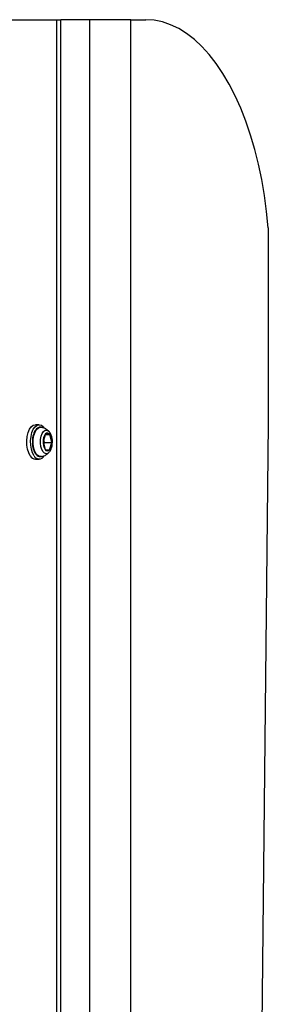
# Model space of a CAD drawing. Units: inches. Extents: x 53154 to 60154, y 66806 to 77806.
# Drawn here: x 56791 to 56876, y 70196 to 70534 of the extents above; entities that cross this region are included whole.
import ezdxf

# ---------------------------------------------------------------- set-up
doc = ezdxf.new("R2010")
doc.units = ezdxf.units.IN
doc.header["$MEASUREMENT"] = 0
doc.layers.add('001 MDP Equipment', color=5, linetype='Continuous')
doc.layers.add('004 MDP 1.5m x 1m Grass Mats', color=88, linetype='Continuous')

# ---------------------------------------------------------------- blocks, each defined once
blk = doc.blocks.new('tbr7210')
at = {"layer": '001 MDP Equipment'}
for points in [[(55478.26, 82166.23), (55478.26, 82166.23), (55478.26, 80566.63), (55478.26, 80566.63)], [(55492.28, 82166.63), (55492.28, 82166.63), (55492.28, 80566.63), (55492.28, 80566.63)], [(55502.29, 82166.63), (55502.29, 82166.63), (55502.29, 80566.63), (55502.29, 80566.63)], [(55503.63, 82166.63), (55503.63, 82166.63), (55503.63, 80566.63), (55503.63, 80566.63)], [(55431.13, 80705.3), (55431.13, 80705.3), (55436.71, 81238.86), (55436.71, 81238.86)], [(55510.98, 80717.53), (55510.98, 80717.53), (55509.68, 80717.53), (55509.68, 80717.53)], [(55512.73, 80716.38), (55512.38, 80717.04), (55511.72, 80717.47), (55510.98, 80717.53)], [(55506.13, 80714.37), (55505.55, 80713.64), (55505.26, 80712.73), (55505.29, 80711.8)], [(55506.13, 80714.37), (55506.13, 80714.37), (55505.29, 80711.8), (55505.29, 80711.8)], [(55507.66, 80714.2), (55507.66, 80714.2), (55506.13, 80714.37), (55506.13, 80714.37)], [(55506.21, 80715.11), (55506.21, 80715.11), (55506.26, 80715.17), (55506.26, 80715.17)], [(55508.36, 80711.46), (55508.42, 80712.42), (55508.18, 80713.38), (55507.66, 80714.2)], [(55508.36, 80711.46), (55508.36, 80711.46), (55507.66, 80714.2), (55507.66, 80714.2)], [(55505.29, 80711.8), (55505.22, 80710.83), (55505.46, 80709.87), (55505.98, 80709.05)], [(55507.88, 80711.8), (55507.88, 80711.8), (55505.29, 80711.8), (55505.29, 80711.8)], [(55505.29, 80711.8), (55505.29, 80711.8), (55505.98, 80709.05), (55505.98, 80709.05)], [(55507.52, 80708.88), (55508.09, 80709.62), (55508.39, 80710.53), (55508.36, 80711.46)], [(55507.52, 80708.88), (55507.52, 80708.88), (55508.36, 80711.46), (55508.36, 80711.46)], [(55508.1, 80712.46), (55508.1, 80712.46), (55507.88, 80711.8), (55507.88, 80711.8)], [(55507.88, 80711.8), (55507.88, 80711.8), (55508.14, 80710.79), (55508.14, 80710.79)], [(55507.57, 80709.05), (55507.57, 80709.05), (55505.98, 80709.05), (55505.98, 80709.05)], [(55505.98, 80709.05), (55505.98, 80709.05), (55507.52, 80708.88), (55507.52, 80708.88)], [(55431.13, 80638.09), (55431.13, 80638.09), (55431.13, 80705.3), (55431.13, 80705.3)], [(55509.04, 80706.6), (55509.04, 80706.6), (55508.99, 80706.61), (55508.99, 80706.61)], [(55509.68, 80705.73), (55509.68, 80705.73), (55510.98, 80705.73), (55510.98, 80705.73)], [(55478.26, 80566.63), (55478.26, 80566.63), (55473.13, 80566.63), (55473.13, 80566.63)], [(55478.26, 80566.63), (55478.26, 80566.63), (55492.28, 80566.63), (55492.28, 80566.63)], [(55492.28, 80566.63), (55492.28, 80566.63), (55502.29, 80566.63), (55502.29, 80566.63)], [(55503.63, 80566.63), (55503.63, 80566.63), (55502.29, 80566.63), (55502.29, 80566.63)], [(55533.29, 80566.63), (55533.29, 80566.63), (55503.63, 80566.63), (55503.63, 80566.63)]]:
    blk.add_open_spline(points, degree=3, dxfattribs=at)
for points, knots in [([(55511.43, 80716.38), (55511.11, 80717.03), (55510.45, 80717.45), (55509.72, 80717.46), (55509.72, 80717.46), (55509, 80717.48), (55508.32, 80717.09), (55507.98, 80716.45)], [0, 0, 0, 0, 0.333333, 0.333333, 0.333333, 0.333333, 1, 1, 1, 1]), ([(55506.2, 80715.06), (55506.11, 80714.96), (55506.02, 80714.86), (55505.94, 80714.75), (55505.94, 80714.75), (55505.76, 80714.5), (55505.63, 80714.2), (55505.52, 80713.89), (55505.52, 80713.89), (55505.39, 80713.55), (55505.29, 80713.19), (55505.23, 80712.81), (55505.23, 80712.81), (55505.18, 80712.49), (55505.16, 80712.16), (55505.14, 80711.83)], [0, 0, 0, 0, 0.2, 0.2, 0.2, 0.2, 0.4, 0.4, 0.4, 0.4, 0.6, 0.6, 0.6, 0.6, 1, 1, 1, 1]), ([(55507.66, 80714.2), (55507.51, 80714.47), (55507.24, 80714.65), (55506.94, 80714.68), (55506.94, 80714.68), (55506.63, 80714.72), (55506.33, 80714.6), (55506.13, 80714.37)], [0, 0, 0, 0, 0.333333, 0.333333, 0.333333, 0.333333, 1, 1, 1, 1]), ([(55509.04, 80716.63), (55508.94, 80716.62), (55508.83, 80716.61), (55508.73, 80716.6), (55508.73, 80716.6), (55508.36, 80716.55), (55508.01, 80716.41), (55507.68, 80716.24), (55507.68, 80716.24), (55507.36, 80716.08), (55507.06, 80715.9), (55506.8, 80715.68), (55506.8, 80715.68), (55506.6, 80715.51), (55506.42, 80715.32), (55506.24, 80715.13)], [0, 0, 0, 0, 0.2, 0.2, 0.2, 0.2, 0.4, 0.4, 0.4, 0.4, 0.6, 0.6, 0.6, 0.6, 1, 1, 1, 1]), ([(55506.26, 80715.17), (55506.26, 80715.17), (55506.62, 80715.48), (55506.62, 80715.48), (55506.62, 80715.48), (55506.62, 80715.48), (55507.21, 80715.69), (55507.21, 80715.69), (55507.21, 80715.69), (55507.21, 80715.69), (55507.81, 80715.53), (55507.81, 80715.53), (55507.81, 80715.53), (55507.81, 80715.53), (55508.37, 80715.03), (55508.37, 80715.03), (55508.37, 80715.03), (55508.37, 80715.03), (55508.82, 80714.22), (55508.82, 80714.22), (55508.82, 80714.22), (55508.82, 80714.22), (55509.13, 80713.19), (55509.13, 80713.19), (55509.13, 80713.19), (55509.13, 80713.19), (55509.28, 80712.01), (55509.28, 80712.01), (55509.28, 80712.01), (55509.28, 80712.01), (55509.24, 80710.8), (55509.24, 80710.8), (55509.24, 80710.8), (55509.24, 80710.8), (55509.03, 80709.66), (55509.03, 80709.66), (55509.03, 80709.66), (55509.03, 80709.66), (55508.67, 80708.7), (55508.67, 80708.7), (55508.67, 80708.7), (55508.67, 80708.7), (55508.17, 80708), (55508.17, 80708), (55508.17, 80708), (55508.17, 80708), (55507.6, 80707.62), (55507.6, 80707.62), (55507.6, 80707.62), (55507.6, 80707.62), (55506.99, 80707.6), (55506.99, 80707.6), (55506.99, 80707.6), (55506.99, 80707.6), (55506.41, 80707.93), (55506.41, 80707.93), (55506.41, 80707.93), (55506.41, 80707.93), (55506.27, 80708.07), (55506.27, 80708.07)], [0, 0, 0, 0, 0.0625, 0.0625, 0.0625, 0.0625, 0.125, 0.125, 0.125, 0.125, 0.1875, 0.1875, 0.1875, 0.1875, 0.25, 0.25, 0.25, 0.25, 0.3125, 0.3125, 0.3125, 0.3125, 0.375, 0.375, 0.375, 0.375, 0.4375, 0.4375, 0.4375, 0.4375, 0.5, 0.5, 0.5, 0.5, 0.5625, 0.5625, 0.5625, 0.5625, 0.625, 0.625, 0.625, 0.625, 0.6875, 0.6875, 0.6875, 0.6875, 0.75, 0.75, 0.75, 0.75, 0.8125, 0.8125, 0.8125, 0.8125, 0.875, 0.875, 0.875, 0.875, 1, 1, 1, 1]), ([(55511.43, 80716.38), (55511.43, 80716.38), (55511.96, 80715.36), (55511.96, 80715.36), (55511.96, 80715.36), (55511.96, 80715.36), (55512.36, 80714.11), (55512.36, 80714.11), (55512.36, 80714.11), (55512.36, 80714.11), (55512.58, 80712.7), (55512.58, 80712.7), (55512.58, 80712.7), (55512.58, 80712.7), (55512.62, 80711.22), (55512.62, 80711.22), (55512.62, 80711.22), (55512.62, 80711.22), (55512.48, 80709.77), (55512.48, 80709.77), (55512.48, 80709.77), (55512.48, 80709.77), (55512.16, 80708.44), (55512.16, 80708.44), (55512.16, 80708.44), (55512.16, 80708.44), (55511.69, 80707.3), (55511.69, 80707.3), (55511.69, 80707.3), (55511.69, 80707.3), (55511.09, 80706.44), (55511.09, 80706.44), (55511.09, 80706.44), (55511.09, 80706.44), (55510.4, 80705.9), (55510.4, 80705.9), (55510.4, 80705.9), (55510.4, 80705.9), (55509.66, 80705.73), (55509.66, 80705.73), (55509.66, 80705.73), (55509.66, 80705.73), (55508.93, 80705.92), (55508.93, 80705.92), (55508.93, 80705.92), (55508.93, 80705.92), (55508.24, 80706.47), (55508.24, 80706.47), (55508.24, 80706.47), (55508.24, 80706.47), (55507.93, 80706.88), (55507.93, 80706.88)], [0, 0, 0, 0, 0.071429, 0.071429, 0.071429, 0.071429, 0.142857, 0.142857, 0.142857, 0.142857, 0.214286, 0.214286, 0.214286, 0.214286, 0.285714, 0.285714, 0.285714, 0.285714, 0.357143, 0.357143, 0.357143, 0.357143, 0.428571, 0.428571, 0.428571, 0.428571, 0.5, 0.5, 0.5, 0.5, 0.571429, 0.571429, 0.571429, 0.571429, 0.642857, 0.642857, 0.642857, 0.642857, 0.714286, 0.714286, 0.714286, 0.714286, 0.785714, 0.785714, 0.785714, 0.785714, 0.857143, 0.857143, 0.857143, 0.857143, 1, 1, 1, 1]), ([(55512, 80712.02), (55512, 80712.15), (55512, 80712.28), (55512, 80712.42), (55512, 80712.42), (55511.98, 80712.83), (55511.91, 80713.24), (55511.81, 80713.62), (55511.81, 80713.62), (55511.72, 80714.01), (55511.61, 80714.38), (55511.47, 80714.71), (55511.47, 80714.71), (55511.34, 80715.05), (55511.17, 80715.35), (55510.99, 80715.62), (55510.99, 80715.62), (55510.8, 80715.89), (55510.59, 80716.12), (55510.35, 80716.29), (55510.35, 80716.29), (55510.15, 80716.44), (55509.94, 80716.54), (55509.71, 80716.61), (55509.71, 80716.61), (55509.46, 80716.69), (55509.2, 80716.72), (55508.96, 80716.64), (55508.96, 80716.64), (55508.9, 80716.62), (55508.84, 80716.6), (55508.79, 80716.57)], [0, 0, 0, 0, 0.111111, 0.111111, 0.111111, 0.111111, 0.222222, 0.222222, 0.222222, 0.222222, 0.333333, 0.333333, 0.333333, 0.333333, 0.444444, 0.444444, 0.444444, 0.444444, 0.555556, 0.555556, 0.555556, 0.555556, 0.666667, 0.666667, 0.666667, 0.666667, 0.777778, 0.777778, 0.777778, 0.777778, 1, 1, 1, 1]), ([(55509.04, 80716.66), (55509.04, 80716.66), (55509.53, 80716.63), (55509.53, 80716.63), (55509.53, 80716.63), (55509.53, 80716.63), (55510.2, 80716.28), (55510.2, 80716.28), (55510.2, 80716.28), (55510.2, 80716.28), (55510.79, 80715.58), (55510.79, 80715.58), (55510.79, 80715.58), (55510.79, 80715.58), (55511.26, 80714.59), (55511.26, 80714.59), (55511.26, 80714.59), (55511.26, 80714.59), (55511.59, 80713.38), (55511.59, 80713.38), (55511.59, 80713.38), (55511.59, 80713.38), (55511.73, 80712.04), (55511.73, 80712.04), (55511.73, 80712.04), (55511.73, 80712.04), (55511.7, 80710.67), (55511.7, 80710.67), (55511.7, 80710.67), (55511.7, 80710.67), (55511.48, 80709.37), (55511.48, 80709.37), (55511.48, 80709.37), (55511.48, 80709.37), (55511.09, 80708.23), (55511.09, 80708.23), (55511.09, 80708.23), (55511.09, 80708.23), (55510.56, 80707.35), (55510.56, 80707.35), (55510.56, 80707.35), (55510.56, 80707.35), (55509.93, 80706.79), (55509.93, 80706.79), (55509.93, 80706.79), (55509.93, 80706.79), (55509.26, 80706.58), (55509.26, 80706.58), (55509.26, 80706.58), (55509.26, 80706.58), (55509.04, 80706.6), (55509.04, 80706.6)], [0, 0, 0, 0, 0.071429, 0.071429, 0.071429, 0.071429, 0.142857, 0.142857, 0.142857, 0.142857, 0.214286, 0.214286, 0.214286, 0.214286, 0.285714, 0.285714, 0.285714, 0.285714, 0.357143, 0.357143, 0.357143, 0.357143, 0.428571, 0.428571, 0.428571, 0.428571, 0.5, 0.5, 0.5, 0.5, 0.571429, 0.571429, 0.571429, 0.571429, 0.642857, 0.642857, 0.642857, 0.642857, 0.714286, 0.714286, 0.714286, 0.714286, 0.785714, 0.785714, 0.785714, 0.785714, 0.857143, 0.857143, 0.857143, 0.857143, 1, 1, 1, 1]), ([(55512.73, 80716.38), (55512.73, 80716.38), (55513.26, 80715.36), (55513.26, 80715.36), (55513.26, 80715.36), (55513.26, 80715.36), (55513.65, 80714.11), (55513.65, 80714.11), (55513.65, 80714.11), (55513.65, 80714.11), (55513.88, 80712.7), (55513.88, 80712.7), (55513.88, 80712.7), (55513.88, 80712.7), (55513.92, 80711.22), (55513.92, 80711.22), (55513.92, 80711.22), (55513.92, 80711.22), (55513.78, 80709.77), (55513.78, 80709.77), (55513.78, 80709.77), (55513.78, 80709.77), (55513.46, 80708.44), (55513.46, 80708.44), (55513.46, 80708.44), (55513.46, 80708.44), (55512.99, 80707.3), (55512.99, 80707.3), (55512.99, 80707.3), (55512.99, 80707.3), (55512.39, 80706.44), (55512.39, 80706.44), (55512.39, 80706.44), (55512.39, 80706.44), (55511.7, 80705.9), (55511.7, 80705.9), (55511.7, 80705.9), (55511.7, 80705.9), (55510.98, 80705.73), (55510.98, 80705.73)], [0, 0, 0, 0, 0.090909, 0.090909, 0.090909, 0.090909, 0.181818, 0.181818, 0.181818, 0.181818, 0.272727, 0.272727, 0.272727, 0.272727, 0.363636, 0.363636, 0.363636, 0.363636, 0.454545, 0.454545, 0.454545, 0.454545, 0.545455, 0.545455, 0.545455, 0.545455, 0.636364, 0.636364, 0.636364, 0.636364, 0.727273, 0.727273, 0.727273, 0.727273, 0.818182, 0.818182, 0.818182, 0.818182, 1, 1, 1, 1]), ([(55505.14, 80711.83), (55505.14, 80711.62), (55505.14, 80711.42), (55505.15, 80711.21), (55505.15, 80711.21), (55505.17, 80710.82), (55505.22, 80710.43), (55505.31, 80710.07), (55505.31, 80710.07), (55505.4, 80709.7), (55505.52, 80709.35), (55505.66, 80709.02), (55505.66, 80709.02), (55505.79, 80708.7), (55505.95, 80708.4), (55506.18, 80708.18), (55506.18, 80708.18), (55506.2, 80708.16), (55506.23, 80708.13), (55506.26, 80708.11)], [0, 0, 0, 0, 0.166667, 0.166667, 0.166667, 0.166667, 0.333333, 0.333333, 0.333333, 0.333333, 0.5, 0.5, 0.5, 0.5, 0.666667, 0.666667, 0.666667, 0.666667, 1, 1, 1, 1]), ([(55508.97, 80706.64), (55509.07, 80706.62), (55509.17, 80706.59), (55509.27, 80706.58), (55509.27, 80706.58), (55509.5, 80706.56), (55509.75, 80706.63), (55509.97, 80706.74), (55509.97, 80706.74), (55510.19, 80706.84), (55510.4, 80706.98), (55510.59, 80707.16), (55510.59, 80707.16), (55510.79, 80707.35), (55510.97, 80707.59), (55511.13, 80707.85), (55511.13, 80707.85), (55511.3, 80708.13), (55511.45, 80708.45), (55511.57, 80708.8), (55511.57, 80708.8), (55511.7, 80709.15), (55511.8, 80709.53), (55511.88, 80709.93), (55511.88, 80709.93), (55511.95, 80710.33), (55512.01, 80710.74), (55512.02, 80711.16), (55512.02, 80711.16), (55512.03, 80711.44), (55512.02, 80711.73), (55512, 80712.02)], [0, 0, 0, 0, 0.111111, 0.111111, 0.111111, 0.111111, 0.222222, 0.222222, 0.222222, 0.222222, 0.333333, 0.333333, 0.333333, 0.333333, 0.444444, 0.444444, 0.444444, 0.444444, 0.555556, 0.555556, 0.555556, 0.555556, 0.666667, 0.666667, 0.666667, 0.666667, 0.777778, 0.777778, 0.777778, 0.777778, 1, 1, 1, 1]), ([(55505.98, 80709.05), (55506.13, 80708.78), (55506.4, 80708.6), (55506.7, 80708.57), (55506.7, 80708.57), (55507.01, 80708.54), (55507.31, 80708.65), (55507.52, 80708.88)], [0, 0, 0, 0, 0.333333, 0.333333, 0.333333, 0.333333, 1, 1, 1, 1]), ([(55506.28, 80708.1), (55506.34, 80708.02), (55506.41, 80707.93), (55506.48, 80707.85), (55506.48, 80707.85), (55506.73, 80707.58), (55507.04, 80707.37), (55507.36, 80707.19), (55507.36, 80707.19), (55507.68, 80707), (55508.02, 80706.83), (55508.38, 80706.74), (55508.38, 80706.74), (55508.6, 80706.69), (55508.82, 80706.66), (55509.04, 80706.63)], [0, 0, 0, 0, 0.2, 0.2, 0.2, 0.2, 0.4, 0.4, 0.4, 0.4, 0.6, 0.6, 0.6, 0.6, 1, 1, 1, 1]), ([(55431.13, 80638.09), (55431.13, 80638.09), (55431.68, 80632.49), (55431.68, 80632.49), (55431.68, 80632.49), (55431.68, 80632.49), (55432.42, 80626.97), (55432.42, 80626.97), (55432.42, 80626.97), (55432.42, 80626.97), (55433.34, 80621.56), (55433.34, 80621.56), (55433.34, 80621.56), (55433.34, 80621.56), (55434.44, 80616.29), (55434.44, 80616.29), (55434.44, 80616.29), (55434.44, 80616.29), (55435.72, 80611.18), (55435.72, 80611.18), (55435.72, 80611.18), (55435.72, 80611.18), (55437.17, 80606.25), (55437.17, 80606.25), (55437.17, 80606.25), (55437.17, 80606.25), (55438.77, 80601.53), (55438.77, 80601.53), (55438.77, 80601.53), (55438.77, 80601.53), (55440.53, 80597.03), (55440.53, 80597.03), (55440.53, 80597.03), (55440.53, 80597.03), (55442.44, 80592.78), (55442.44, 80592.78), (55442.44, 80592.78), (55442.44, 80592.78), (55444.49, 80588.8), (55444.49, 80588.8), (55444.49, 80588.8), (55444.49, 80588.8), (55446.66, 80585.1), (55446.66, 80585.1), (55446.66, 80585.1), (55446.66, 80585.1), (55448.96, 80581.69), (55448.96, 80581.69), (55448.96, 80581.69), (55448.96, 80581.69), (55451.36, 80578.61), (55451.36, 80578.61), (55451.36, 80578.61), (55451.36, 80578.61), (55453.86, 80575.85), (55453.86, 80575.85), (55453.86, 80575.85), (55453.86, 80575.85), (55456.45, 80573.44), (55456.45, 80573.44), (55456.45, 80573.44), (55456.45, 80573.44), (55459.12, 80571.38), (55459.12, 80571.38), (55459.12, 80571.38), (55459.12, 80571.38), (55461.84, 80569.68), (55461.84, 80569.68), (55461.84, 80569.68), (55461.84, 80569.68), (55464.62, 80568.35), (55464.62, 80568.35), (55464.62, 80568.35), (55464.62, 80568.35), (55467.44, 80567.39), (55467.44, 80567.39), (55467.44, 80567.39), (55467.44, 80567.39), (55470.28, 80566.82), (55470.28, 80566.82), (55470.28, 80566.82), (55470.28, 80566.82), (55473.13, 80566.63), (55473.13, 80566.63)], [0, 0, 0, 0, 0.045455, 0.045455, 0.045455, 0.045455, 0.090909, 0.090909, 0.090909, 0.090909, 0.136364, 0.136364, 0.136364, 0.136364, 0.181818, 0.181818, 0.181818, 0.181818, 0.227273, 0.227273, 0.227273, 0.227273, 0.272727, 0.272727, 0.272727, 0.272727, 0.318182, 0.318182, 0.318182, 0.318182, 0.363636, 0.363636, 0.363636, 0.363636, 0.409091, 0.409091, 0.409091, 0.409091, 0.454545, 0.454545, 0.454545, 0.454545, 0.5, 0.5, 0.5, 0.5, 0.545455, 0.545455, 0.545455, 0.545455, 0.590909, 0.590909, 0.590909, 0.590909, 0.636364, 0.636364, 0.636364, 0.636364, 0.681818, 0.681818, 0.681818, 0.681818, 0.727273, 0.727273, 0.727273, 0.727273, 0.772727, 0.772727, 0.772727, 0.772727, 0.818182, 0.818182, 0.818182, 0.818182, 0.863636, 0.863636, 0.863636, 0.863636, 0.909091, 0.909091, 0.909091, 0.909091, 1, 1, 1, 1])]:
    blk.add_open_spline(points, degree=3, knots=knots, dxfattribs=at)

msp = doc.modelspace()

# ---------------------------------------------------------------- block references
at = {"layer": '004 MDP 1.5m x 1m Grass Mats', "rotation": 180}
msp.add_blockref('tbr7210', (112307.56, 151100.81), dxfattribs=at)

doc.saveas('drawing.dxf')
